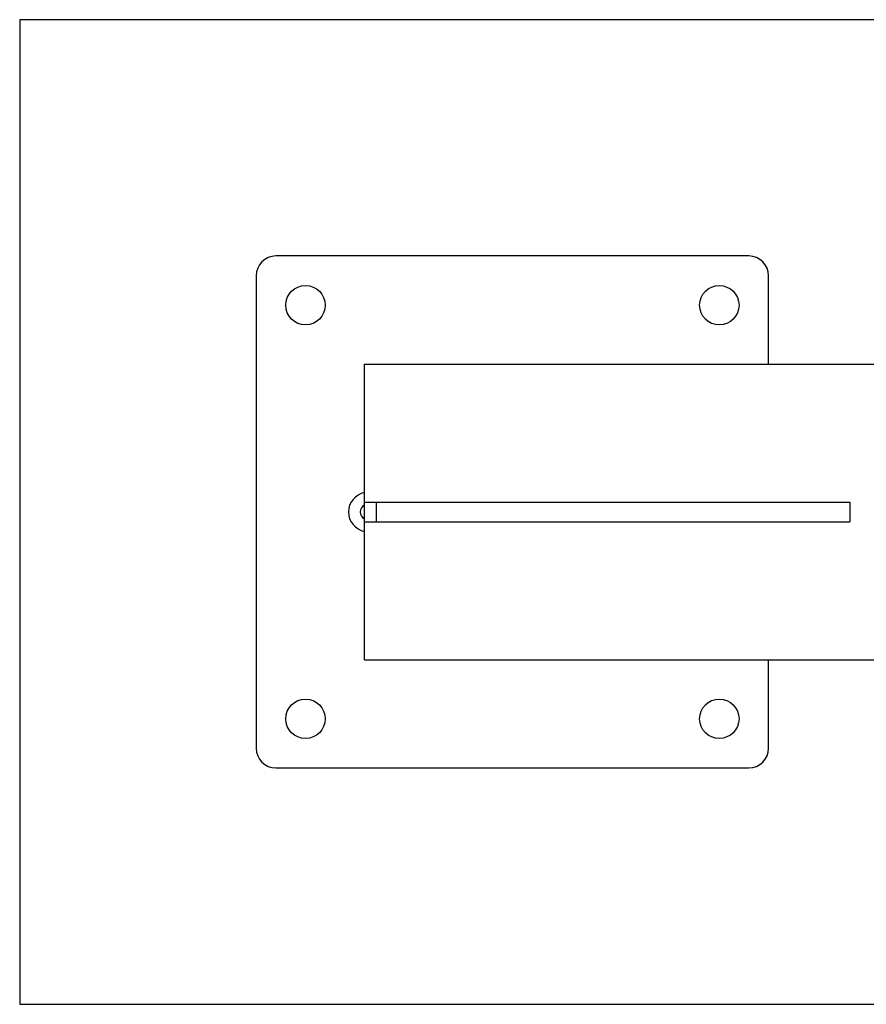
# Model space of a CAD drawing. Units: millimetres. Extents: x 197 to 33342, y -1604 to 28409.
# Drawn here: x 2144 to 2574, y 20070 to 20570 of the extents above; entities that cross this region are included whole.
import ezdxf

# ---------------------------------------------------------------- set-up
doc = ezdxf.new("R2010")
doc.units = ezdxf.units.MM
doc.header["$MEASUREMENT"] = 0

msp = doc.modelspace()

# ---------------------------------------------------------------- linework, layer by layer
at = {"color": 7, "linetype": 'Continuous', "lineweight": 25}
for p, q in [((2144.287, 20570.481), (2144.287, 20070.481)), ((2644.287, 20570.481), (2144.287, 20570.481)), ((2514.287, 20450.481), (2274.287, 20450.481)), ((2264.287, 20440.481), (2264.287, 20200.481)), ((2524.287, 20395.481), (2524.287, 20440.481)), ((2319.287, 20395.481), (4569.287, 20395.481)), ((2319.287, 20325.481), (2319.287, 20395.481)), ((2319.287, 20325.481), (2565.489, 20325.481)), ((2319.287, 20315.481), (2319.287, 20325.481)), ((2325.156, 20325.481), (2325.156, 20315.481)), ((2325.156, 20325.481), (2565.489, 20325.481)), ((2565.489, 20325.481), (2565.489, 20315.481)), ((2319.287, 20245.481), (2319.287, 20315.481)), ((2319.287, 20315.481), (2565.489, 20315.481)), ((2325.156, 20315.481), (2565.489, 20315.481)), ((2319.287, 20245.481), (4569.287, 20245.481)), ((2524.287, 20200.481), (2524.287, 20245.481)), ((2274.287, 20190.481), (2514.287, 20190.481)), ((2144.287, 20070.481), (2644.287, 20070.481))]:
    msp.add_line(p, q, dxfattribs=at)
for centre in [(2289.287, 20425.481), (2499.287, 20425.481), (2289.287, 20215.481), (2499.287, 20215.481)]:
    msp.add_circle(centre, 10, dxfattribs=at)
for centre, radius, start, end in [((2274.287, 20440.481), 10, 90, 180), ((2514.287, 20440.481), 10, 0, 90), ((2321.104, 20320.481), 10, 100.46466, 259.53534), ((2321.104, 20320.481), 4, 117.00528, 242.99472), ((2274.287, 20200.481), 10, 180, 270), ((2514.287, 20200.481), 10, 270, 0)]:
    msp.add_arc(centre, radius, start, end, dxfattribs=at)

doc.saveas('drawing.dxf')
